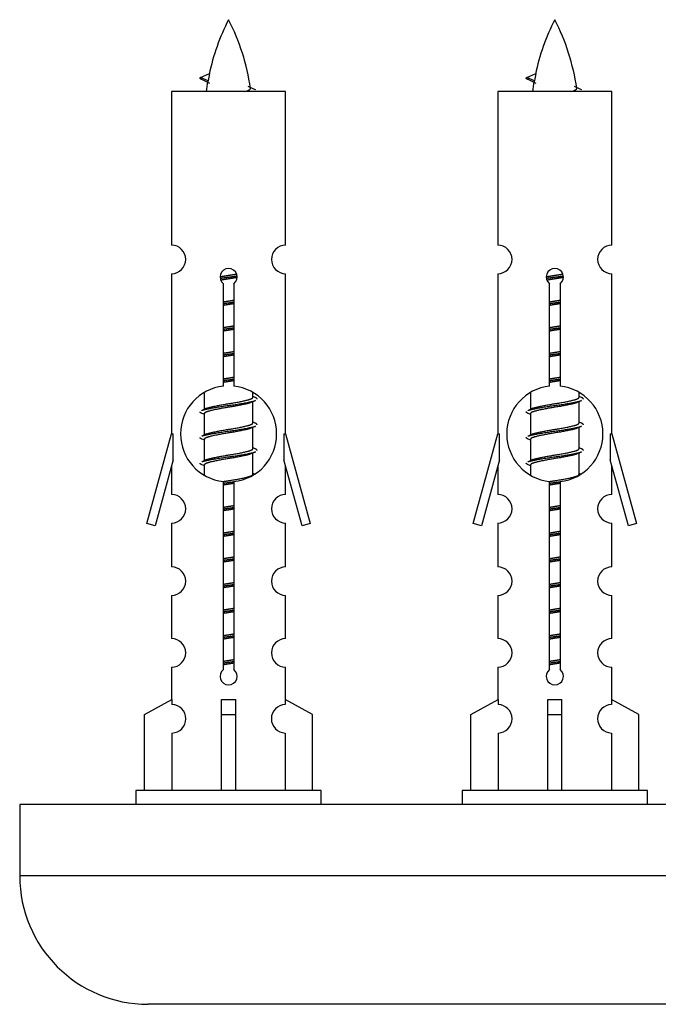
# Model space of a CAD drawing. Units: millimetres. Extents: x 0 to 1473, y 0 to 2680.
# Drawn here: x 1031 to 1076, y 1253 to 1322 of the extents above; entities that cross this region are included whole.
import ezdxf

# ---------------------------------------------------------------- set-up
doc = ezdxf.new("R2010")
doc.units = ezdxf.units.MM
doc.layers.add('DV5_Défaut', color=7, linetype='Continuous')
doc.layers.add('Défaut', color=7, linetype='Continuous')

# ---------------------------------------------------------------- blocks, each defined once
blk = doc.blocks.new('SE4')
at = {"layer": 'DV5_Défaut', "color": 7, "linetype": 'Continuous'}
for p, q in [((1044.642, 1318.147), (1044.1, 1318.379)), ((1044.101, 1318.379), (1044.742, 1318.654)), ((1067.505, 1318.147), (1066.963, 1318.379)), ((1066.964, 1318.379), (1067.605, 1318.654)), ((1050.07, 1317.389), (1042.07, 1317.389)), ((1042.07, 1317.389), (1042.07, 1306.617)), ((1050.07, 1306.617), (1050.07, 1317.389)), ((1072.933, 1317.389), (1064.933, 1317.389)), ((1064.933, 1317.389), (1064.933, 1306.617)), ((1072.933, 1306.617), (1072.933, 1317.389)), ((1042.07, 1304.618), (1042.07, 1293.389)), ((1050.07, 1293.389), (1050.07, 1304.618)), ((1064.933, 1304.618), (1064.933, 1293.389)), ((1072.933, 1293.389), (1072.933, 1304.618)), ((1045.705, 1296.739), (1045.705, 1303.913)), ((1046.436, 1303.913), (1046.436, 1296.739)), ((1068.568, 1296.739), (1068.568, 1303.913)), ((1069.299, 1303.913), (1069.299, 1296.739)), ((1044.37, 1296.239), (1044.37, 1295.112)), ((1047.77, 1295.956), (1047.77, 1296.261)), ((1047.948, 1295.932), (1047.77, 1296.012)), ((1067.233, 1296.239), (1067.233, 1295.112)), ((1070.633, 1295.956), (1070.633, 1296.261)), ((1070.811, 1295.932), (1070.633, 1296.012)), ((1047.77, 1294.156), (1047.77, 1295.646)), ((1070.633, 1294.156), (1070.633, 1295.646)), ((1044.524, 1295.181), (1044.193, 1295.032)), ((1044.37, 1294.803), (1044.37, 1293.312)), ((1067.387, 1295.181), (1067.056, 1295.032)), ((1067.233, 1294.803), (1067.233, 1293.312)), ((1047.948, 1294.132), (1047.77, 1294.212)), ((1047.77, 1292.356), (1047.77, 1293.846)), ((1070.811, 1294.132), (1070.633, 1294.212)), ((1070.633, 1292.356), (1070.633, 1293.846)), ((1040.344, 1287.099), (1042.07, 1293.389)), ((1042.07, 1293.389), (1042.197, 1293.389)), ((1042.197, 1291.563), (1042.197, 1293.389)), ((1044.524, 1293.381), (1044.193, 1293.232)), ((1049.943, 1293.389), (1050.07, 1293.389)), ((1049.943, 1293.389), (1049.943, 1291.563)), ((1050.07, 1293.389), (1051.796, 1287.099)), ((1063.207, 1287.099), (1064.933, 1293.389)), ((1064.933, 1293.389), (1065.06, 1293.389)), ((1065.06, 1291.563), (1065.06, 1293.389)), ((1067.387, 1293.381), (1067.056, 1293.232)), ((1072.806, 1293.389), (1072.933, 1293.389)), ((1072.806, 1293.389), (1072.806, 1291.563)), ((1072.933, 1293.389), (1074.659, 1287.099)), ((1044.37, 1293.003), (1044.37, 1291.512)), ((1067.233, 1293.003), (1067.233, 1291.512)), ((1047.948, 1292.332), (1047.77, 1292.412)), ((1047.77, 1290.556), (1047.77, 1292.046)), ((1070.811, 1292.332), (1070.633, 1292.412)), ((1070.633, 1290.556), (1070.633, 1292.046)), ((1042.197, 1291.563), (1040.919, 1286.932)), ((1042.07, 1291.103), (1042.07, 1289.132)), ((1044.524, 1291.581), (1044.193, 1291.432)), ((1044.37, 1291.203), (1044.37, 1290.517)), ((1051.221, 1286.932), (1049.943, 1291.563)), ((1050.07, 1289.132), (1050.07, 1291.103)), ((1065.06, 1291.563), (1063.783, 1286.932)), ((1064.933, 1291.103), (1064.933, 1289.132)), ((1067.387, 1291.581), (1067.056, 1291.432)), ((1067.233, 1291.203), (1067.233, 1290.517)), ((1074.084, 1286.932), (1072.806, 1291.563)), ((1072.933, 1289.132), (1072.933, 1291.103)), ((1047.948, 1290.532), (1047.77, 1290.612)), ((1070.811, 1290.532), (1070.633, 1290.612)), ((1045.705, 1276.865), (1045.705, 1290.04)), ((1046.436, 1290.04), (1046.436, 1276.865)), ((1068.568, 1276.865), (1068.568, 1290.04)), ((1069.299, 1290.04), (1069.299, 1276.865)), ((1040.919, 1286.932), (1040.344, 1287.099)), ((1042.07, 1287.133), (1042.07, 1284.059)), ((1050.07, 1284.059), (1050.07, 1287.133)), ((1051.796, 1287.099), (1051.221, 1286.932)), ((1063.783, 1286.932), (1063.207, 1287.099)), ((1064.933, 1287.133), (1064.933, 1284.059)), ((1072.933, 1284.059), (1072.933, 1287.133)), ((1074.659, 1287.099), (1074.084, 1286.932)), ((1042.07, 1282.06), (1042.07, 1279.031)), ((1050.07, 1279.031), (1050.07, 1282.06)), ((1064.933, 1282.06), (1064.933, 1279.031)), ((1072.933, 1279.031), (1072.933, 1282.06)), ((1042.07, 1277.032), (1042.07, 1274.751)), ((1050.07, 1274.751), (1050.07, 1277.032)), ((1064.933, 1277.032), (1064.933, 1274.751)), ((1072.933, 1274.751), (1072.933, 1277.032)), ((1040.189, 1273.716), (1042.102, 1274.768)), ((1042.102, 1274.768), (1042.102, 1274.411)), ((1045.57, 1273.716), (1045.57, 1274.768)), ((1046.57, 1273.716), (1046.57, 1274.768)), ((1051.951, 1273.716), (1050.039, 1274.768)), ((1050.039, 1274.768), (1050.039, 1274.411)), ((1063.052, 1273.716), (1064.965, 1274.768)), ((1064.965, 1274.768), (1064.965, 1274.411)), ((1068.433, 1273.716), (1068.433, 1274.768)), ((1069.433, 1273.716), (1069.433, 1274.768)), ((1074.814, 1273.716), (1072.902, 1274.768)), ((1072.902, 1274.768), (1072.902, 1274.411)), ((1040.189, 1268.389), (1040.189, 1273.716)), ((1045.57, 1268.389), (1045.57, 1273.716)), ((1045.57, 1273.716), (1046.57, 1273.716)), ((1046.57, 1268.389), (1046.57, 1273.716)), ((1051.951, 1268.389), (1051.951, 1273.716)), ((1063.052, 1268.389), (1063.052, 1273.716)), ((1068.433, 1268.389), (1068.433, 1273.716)), ((1068.433, 1273.716), (1069.433, 1273.716)), ((1069.433, 1268.389), (1069.433, 1273.716)), ((1074.814, 1268.389), (1074.814, 1273.716)), ((1042.102, 1272.412), (1042.102, 1268.389)), ((1050.039, 1272.412), (1050.039, 1268.389)), ((1064.965, 1272.412), (1064.965, 1268.389)), ((1072.902, 1272.412), (1072.902, 1268.389)), ((1052.57, 1268.389), (1039.57, 1268.389)), ((1039.57, 1268.389), (1039.57, 1267.389)), ((1052.57, 1267.389), (1052.57, 1268.389)), ((1075.433, 1268.389), (1062.433, 1268.389)), ((1062.433, 1268.389), (1062.433, 1267.389)), ((1075.433, 1267.389), (1075.433, 1268.389)), ((1106.433, 1267.389), (1031.433, 1267.389)), ((1031.433, 1267.389), (1031.433, 1262.389)), ((1106.433, 1262.389), (1031.433, 1262.389)), ((1097.433, 1253.389), (1040.433, 1253.389))]:
    blk.add_line(p, q, dxfattribs=at)
for centre, radius, start, end in [((1059.825, 1315.382), 15.455, 152.87359, 167.97957), ((1032.315, 1315.382), 15.455, 8.36069, 27.12641), ((1082.688, 1315.382), 15.455, 152.87359, 167.97957), ((1055.178, 1315.382), 15.455, 8.36069, 27.12641), ((1028.246, 1282.277), 39.327, 65.16049, 66.07789), ((1059.825, 1315.382), 15.455, 169.84974, 172.53933), ((1051.109, 1282.277), 39.327, 65.16049, 66.07789), ((1082.688, 1315.382), 15.455, 169.84974, 172.53933), ((1059.822, 1344.429), 29.401, 245.05902, 246.17951), ((1082.685, 1344.429), 29.401, 245.05902, 246.17951), ((1042.07, 1305.618), 1, 269.99995, 89.99995), ((1050.07, 1305.618), 1, 90.00005, 270.00005), ((1064.933, 1305.618), 1, 269.99995, 89.99995), ((1072.933, 1305.618), 1, 90.00005, 270.00005), ((1046.07, 1304.389), 0.6, 307.50889, 232.49111), ((1068.933, 1304.389), 0.6, 307.50889, 232.49111), ((1046.07, 1293.389), 3.369, 96.2248, 263.7752), ((1046.07, 1293.389), 3.369, 276.2248, 83.7752), ((1068.933, 1293.389), 3.369, 96.2248, 263.7752), ((1068.933, 1293.389), 3.369, 276.2248, 83.7752), ((1065.552, 1256.029), 43.426, 113.91535, 114.3798), ((1088.415, 1256.029), 43.426, 113.91535, 114.3798), ((1026.48, 1254.976), 43.609, 65.78013, 66.03629), ((1049.344, 1254.976), 43.609, 65.78013, 66.03629), ((1065.552, 1254.229), 43.426, 113.91535, 114.3798), ((1088.415, 1254.229), 43.426, 113.91535, 114.3798), ((1026.48, 1253.176), 43.609, 65.78013, 66.03629), ((1049.344, 1253.176), 43.609, 65.78013, 66.03629), ((1065.552, 1252.429), 43.426, 113.91535, 114.3798), ((1088.415, 1252.429), 43.426, 113.91535, 114.3798), ((1026.48, 1251.376), 43.609, 65.78013, 66.03629), ((1049.344, 1251.376), 43.609, 65.78013, 66.03629), ((1042.07, 1288.133), 1, 269.99995, 89.99995), ((1050.07, 1288.133), 1, 90.00005, 270.00005), ((1064.933, 1288.133), 1, 269.99995, 89.99995), ((1072.933, 1288.133), 1, 90.00005, 270.00005), ((1042.07, 1283.06), 1, 269.99995, 89.99995), ((1050.07, 1283.06), 1, 90.00005, 270.00005), ((1064.933, 1283.06), 1, 269.99995, 89.99995), ((1072.933, 1283.06), 1, 90.00005, 270.00005), ((1042.07, 1278.032), 1, 269.99995, 89.99995), ((1050.07, 1278.032), 1, 90.00005, 270.00005), ((1064.933, 1278.032), 1, 269.99995, 89.99995), ((1072.933, 1278.032), 1, 90.00005, 270.00005), ((1046.07, 1276.389), 0.6, 127.50889, 52.49111), ((1068.933, 1276.389), 0.6, 127.50889, 52.49111), ((1042.07, 1273.411), 1, 271.79784, 88.20216), ((1050.07, 1273.411), 1, 91.79784, 268.20216), ((1064.933, 1273.411), 1, 271.79784, 88.20216), ((1072.933, 1273.411), 1, 91.79784, 268.20216), ((1040.433, 1262.389), 9, 180, 270)]:
    blk.add_arc(centre, radius, start, end, dxfattribs=at)
for centre, major_axis, ratio, start_param, end_param in [((1059.616, 1315.382), (0, 15.455), 0.984808, 1.357537, 1.390919), ((1082.479, 1315.382), (0, 15.455), 0.984808, 1.357537, 1.390919), ((1046.07, 1276.952), (-4, 0), 0.550336, 1.445468, 1.696124), ((1068.933, 1276.952), (-4, 0), 0.550336, 1.445468, 1.696124)]:
    blk.add_ellipse(centre, major_axis=major_axis, ratio=ratio, start_param=start_param, end_param=end_param, dxfattribs=at)
for points, weights in [([(1044.194, 1318.225), (1044.007, 1318.301), (1044.101, 1318.38)], [0.962840960185, 0.918429492641, 0.940142517854]), ([(1067.057, 1318.225), (1066.87, 1318.301), (1066.964, 1318.38)], [0.962840960185, 0.918429492641, 0.940142517854]), ([(1048.07, 1295.829), (1048.07, 1295.883), (1047.946, 1295.933)], [0.933012701892, 0.933012701892, 0.962852408417]), ([(1070.933, 1295.829), (1070.933, 1295.883), (1070.809, 1295.933)], [0.933012701892, 0.933012701892, 0.962852408417]), ([(1044.194, 1294.825), (1044.07, 1294.875), (1044.07, 1294.929)], [0.962841140698, 0.933012701892, 0.933012701892]), ([(1067.057, 1294.825), (1066.933, 1294.875), (1066.933, 1294.929)], [0.962841140698, 0.933012701892, 0.933012701892]), ([(1048.07, 1294.029), (1048.07, 1294.083), (1047.946, 1294.133)], [0.933012701892, 0.933012701892, 0.962852408417]), ([(1070.933, 1294.029), (1070.933, 1294.083), (1070.809, 1294.133)], [0.933012701892, 0.933012701892, 0.962852408417]), ([(1044.194, 1293.025), (1044.07, 1293.075), (1044.07, 1293.129)], [0.962841140698, 0.933012701892, 0.933012701892]), ([(1067.057, 1293.025), (1066.933, 1293.075), (1066.933, 1293.129)], [0.962841140698, 0.933012701892, 0.933012701892]), ([(1048.07, 1292.229), (1048.07, 1292.283), (1047.946, 1292.333)], [0.933012701892, 0.933012701892, 0.962852408417]), ([(1070.933, 1292.229), (1070.933, 1292.283), (1070.809, 1292.333)], [0.933012701892, 0.933012701892, 0.962852408417]), ([(1044.194, 1291.225), (1044.07, 1291.275), (1044.07, 1291.329)], [0.962841140698, 0.933012701892, 0.933012701892]), ([(1067.057, 1291.225), (1066.933, 1291.275), (1066.933, 1291.329)], [0.962841140698, 0.933012701892, 0.933012701892])]:
    blk.add_rational_spline(points, weights, degree=2, dxfattribs=at)
for points in [[(1044.642, 1318.148), (1044.624, 1318.132), (1044.614, 1318.116), (1044.611, 1318.1)], [(1067.505, 1318.148), (1067.487, 1318.132), (1067.477, 1318.116), (1067.474, 1318.1)]]:
    blk.add_open_spline(points, degree=3, dxfattribs=at)
for points in [[(1047.185, 1317.388), (1047.331, 1317.428), (1047.445, 1317.468), (1047.585, 1317.547), (1047.614, 1317.587), (1047.606, 1317.628)], [(1070.048, 1317.388), (1070.194, 1317.428), (1070.308, 1317.468), (1070.448, 1317.547), (1070.477, 1317.587), (1070.469, 1317.628)]]:
    blk.add_open_spline(points, degree=3, knots=[0, 0, 0, 0, 0.521592, 0.521592, 1, 1, 1, 1], dxfattribs=at)
for points, weights, knots in [([(1045.473, 1304.405), (1045.762, 1304.459), (1046.07, 1304.506), (1046.362, 1304.55), (1046.636, 1304.601)], [0.939348803165, 0.953614602406, 1, 0.956103165232, 0.940971964503], [0, 0, 0, 0.513782, 0.513782, 1, 1, 1]), ([(1045.476, 1304.295), (1045.766, 1304.34), (1046.07, 1304.379), (1046.375, 1304.419), (1046.666, 1304.463)], [0.944594497748, 0.960866484608, 1, 0.960759642919, 0.944505817126], [0, 0, 0, 0.499318, 0.499318, 1, 1, 1]), ([(1046.667, 1304.353), (1046.378, 1304.3), (1046.07, 1304.253), (1045.787, 1304.209), (1045.52, 1304.16)], [0.93941337998, 0.95371932236, 1, 0.957297361852, 0.941816530768], [0, 0, 0, 0.520105, 0.520105, 1, 1, 1]), ([(1068.336, 1304.405), (1068.625, 1304.459), (1068.933, 1304.506), (1069.225, 1304.55), (1069.499, 1304.601)], [0.939348803165, 0.953614602406, 1, 0.956103165232, 0.940971964503], [0, 0, 0, 0.513782, 0.513782, 1, 1, 1]), ([(1068.339, 1304.295), (1068.629, 1304.34), (1068.933, 1304.379), (1069.238, 1304.419), (1069.529, 1304.463)], [0.944594497748, 0.960866484608, 1, 0.960759642919, 0.944505817126], [0, 0, 0, 0.499318, 0.499318, 1, 1, 1]), ([(1069.53, 1304.353), (1069.241, 1304.3), (1068.933, 1304.253), (1068.65, 1304.209), (1068.383, 1304.16)], [0.93941337998, 0.95371932236, 1, 0.957297361852, 0.941816530768], [0, 0, 0, 0.520105, 0.520105, 1, 1, 1]), ([(1045.698, 1302.645), (1045.882, 1302.677), (1046.07, 1302.706), (1046.259, 1302.734), (1046.443, 1302.766)], [0.954711593229, 0.971138154054, 1, 0.971138154054, 0.954711593229], [0, 0, 0, 0.5, 0.5, 1, 1, 1]), ([(1045.698, 1302.528), (1045.882, 1302.555), (1046.07, 1302.579), (1046.258, 1302.604), (1046.443, 1302.63)], [0.959880202632, 0.975436531063, 1, 0.975436531063, 0.959880202632], [0, 0, 0, 0.5, 0.5, 1, 1, 1]), ([(1046.443, 1302.513), (1046.259, 1302.481), (1046.07, 1302.453), (1045.882, 1302.424), (1045.698, 1302.392)], [0.954711593229, 0.971138154054, 1, 0.971138154054, 0.954711593229], [0, 0, 0, 0.5, 0.5, 1, 1, 1]), ([(1068.561, 1302.645), (1068.745, 1302.677), (1068.933, 1302.706), (1069.122, 1302.734), (1069.306, 1302.766)], [0.954711593228, 0.971138154054, 1, 0.971138154054, 0.954711593229], [0, 0, 0, 0.5, 0.5, 1, 1, 1]), ([(1068.561, 1302.528), (1068.745, 1302.555), (1068.933, 1302.579), (1069.121, 1302.604), (1069.306, 1302.63)], [0.959880202632, 0.975436531063, 1, 0.975436531063, 0.959880202632], [0, 0, 0, 0.5, 0.5, 1, 1, 1]), ([(1069.306, 1302.513), (1069.122, 1302.481), (1068.933, 1302.453), (1068.745, 1302.424), (1068.561, 1302.392)], [0.954711593229, 0.971138154054, 1, 0.971138154054, 0.954711593229], [0, 0, 0, 0.5, 0.5, 1, 1, 1]), ([(1045.698, 1300.845), (1045.882, 1300.877), (1046.07, 1300.906), (1046.259, 1300.934), (1046.443, 1300.966)], [0.954711593229, 0.971138154054, 1, 0.971138154054, 0.954711593229], [0, 0, 0, 0.5, 0.5, 1, 1, 1]), ([(1045.698, 1300.728), (1045.882, 1300.755), (1046.07, 1300.779), (1046.258, 1300.804), (1046.443, 1300.83)], [0.959880202632, 0.975436531063, 1, 0.975436531063, 0.959880202632], [0, 0, 0, 0.5, 0.5, 1, 1, 1]), ([(1068.561, 1300.845), (1068.745, 1300.877), (1068.933, 1300.906), (1069.122, 1300.934), (1069.306, 1300.966)], [0.954711593228, 0.971138154054, 1, 0.971138154054, 0.954711593229], [0, 0, 0, 0.5, 0.5, 1, 1, 1]), ([(1068.561, 1300.728), (1068.745, 1300.755), (1068.933, 1300.779), (1069.121, 1300.804), (1069.306, 1300.83)], [0.959880202632, 0.975436531063, 1, 0.975436531063, 0.959880202632], [0, 0, 0, 0.5, 0.5, 1, 1, 1]), ([(1046.443, 1300.713), (1046.259, 1300.681), (1046.07, 1300.653), (1045.882, 1300.624), (1045.698, 1300.592)], [0.954711593229, 0.971138154054, 1, 0.971138154054, 0.954711593229], [0, 0, 0, 0.5, 0.5, 1, 1, 1]), ([(1069.306, 1300.713), (1069.122, 1300.681), (1068.933, 1300.653), (1068.745, 1300.624), (1068.561, 1300.592)], [0.954711593229, 0.971138154054, 1, 0.971138154054, 0.954711593228], [0, 0, 0, 0.5, 0.5, 1, 1, 1]), ([(1045.698, 1299.045), (1045.882, 1299.077), (1046.07, 1299.106), (1046.259, 1299.134), (1046.443, 1299.166)], [0.954711593229, 0.971138154054, 1, 0.971138154054, 0.954711593229], [0, 0, 0, 0.5, 0.5, 1, 1, 1]), ([(1045.698, 1298.928), (1045.882, 1298.955), (1046.07, 1298.979), (1046.258, 1299.004), (1046.443, 1299.03)], [0.959880202632, 0.975436531063, 1, 0.975436531063, 0.959880202632], [0, 0, 0, 0.5, 0.5, 1, 1, 1]), ([(1046.443, 1298.913), (1046.259, 1298.881), (1046.07, 1298.853), (1045.882, 1298.824), (1045.698, 1298.792)], [0.954711593229, 0.971138154054, 1, 0.971138154054, 0.954711593229], [0, 0, 0, 0.5, 0.5, 1, 1, 1]), ([(1068.561, 1299.045), (1068.745, 1299.077), (1068.933, 1299.106), (1069.122, 1299.134), (1069.306, 1299.166)], [0.954711593228, 0.971138154054, 1, 0.971138154054, 0.954711593229], [0, 0, 0, 0.5, 0.5, 1, 1, 1]), ([(1068.561, 1298.928), (1068.745, 1298.955), (1068.933, 1298.979), (1069.121, 1299.004), (1069.306, 1299.03)], [0.959880202632, 0.975436531063, 1, 0.975436531063, 0.959880202632], [0, 0, 0, 0.5, 0.5, 1, 1, 1]), ([(1069.306, 1298.913), (1069.122, 1298.881), (1068.933, 1298.853), (1068.745, 1298.824), (1068.561, 1298.792)], [0.954711593229, 0.971138154054, 1, 0.971138154054, 0.954711593229], [0, 0, 0, 0.5, 0.5, 1, 1, 1]), ([(1045.698, 1297.245), (1045.882, 1297.277), (1046.07, 1297.306), (1046.259, 1297.334), (1046.443, 1297.366)], [0.954711593229, 0.971138154054, 1, 0.971138154054, 0.954711593229], [0, 0, 0, 0.5, 0.5, 1, 1, 1]), ([(1068.561, 1297.245), (1068.745, 1297.277), (1068.933, 1297.306), (1069.122, 1297.334), (1069.306, 1297.366)], [0.954711593229, 0.971138154054, 1, 0.971138154054, 0.954711593229], [0, 0, 0, 0.5, 0.5, 1, 1, 1]), ([(1045.698, 1297.128), (1045.882, 1297.155), (1046.07, 1297.179), (1046.258, 1297.204), (1046.443, 1297.23)], [0.959880202632, 0.975436531063, 1, 0.975436531063, 0.959880202632], [0, 0, 0, 0.5, 0.5, 1, 1, 1]), ([(1046.443, 1297.113), (1046.259, 1297.081), (1046.07, 1297.053), (1045.882, 1297.024), (1045.698, 1296.992)], [0.954711593229, 0.971138154054, 1, 0.971138154054, 0.954711593229], [0, 0, 0, 0.5, 0.5, 1, 1, 1]), ([(1068.561, 1297.128), (1068.745, 1297.155), (1068.933, 1297.179), (1069.121, 1297.204), (1069.306, 1297.23)], [0.959880202632, 0.975436531063, 1, 0.975436531063, 0.959880202632], [0, 0, 0, 0.5, 0.5, 1, 1, 1]), ([(1069.306, 1297.113), (1069.122, 1297.081), (1068.933, 1297.053), (1068.745, 1297.024), (1068.561, 1296.992)], [0.954711593229, 0.971138154054, 1, 0.971138154054, 0.954711593228], [0, 0, 0, 0.5, 0.5, 1, 1, 1]), ([(1044.518, 1295.178), (1044.554, 1295.192), (1044.598, 1295.206), (1045.089, 1295.356), (1046.07, 1295.506), (1047.052, 1295.656), (1047.543, 1295.806), (1047.77, 1295.875), (1047.77, 1295.956)], [0.975402241, 0.986300230385, 1, 0.866025403784, 1, 0.866025403784, 1, 0.933012701892, 0.933012701892], [0, 0, 0, 0.039295, 0.039295, 0.423577, 0.423577, 0.807859, 0.807859, 1, 1, 1]), ([(1067.381, 1295.178), (1067.417, 1295.192), (1067.461, 1295.206), (1067.952, 1295.356), (1068.933, 1295.506), (1069.915, 1295.656), (1070.406, 1295.806), (1070.633, 1295.875), (1070.633, 1295.956)], [0.975402241, 0.986300230385, 1, 0.866025403784, 1, 0.866025403784, 1, 0.933012701892, 0.933012701892], [0, 0, 0, 0.039295, 0.039295, 0.423577, 0.423577, 0.807859, 0.807859, 1, 1, 1]), ([(1044.195, 1295.033), (1044.253, 1295.057), (1044.338, 1295.079), (1044.916, 1295.229), (1046.07, 1295.379), (1047.225, 1295.529), (1047.802, 1295.679), (1047.887, 1295.701), (1047.946, 1295.725)], [0.962920301125, 0.977772385376, 1, 0.866025403784, 1, 0.866025403784, 1, 0.977758704034, 0.962902020678], [0, 0, 0, 0.071147, 0.071147, 0.499978, 0.499978, 0.928809, 0.928809, 1, 1, 1]), ([(1047.627, 1295.582), (1047.59, 1295.567), (1047.543, 1295.553), (1047.052, 1295.403), (1046.07, 1295.253), (1045.089, 1295.103), (1044.598, 1294.953), (1044.37, 1294.883), (1044.37, 1294.803)], [0.974028974407, 0.985429963116, 1, 0.866025403784, 1, 0.866025403784, 1, 0.933012701892, 0.933012701892], [0, 0, 0, 0.041687, 0.041687, 0.425012, 0.425012, 0.808337, 0.808337, 1, 1, 1]), ([(1067.058, 1295.033), (1067.117, 1295.057), (1067.201, 1295.079), (1067.779, 1295.229), (1068.933, 1295.379), (1070.088, 1295.529), (1070.665, 1295.679), (1070.75, 1295.701), (1070.809, 1295.725)], [0.962920301125, 0.977772385376, 1, 0.866025403784, 1, 0.866025403784, 1, 0.977758704034, 0.962902020678], [0, 0, 0, 0.071147, 0.071147, 0.4999781, 0.4999781, 0.9288092, 0.9288092, 1, 1, 1]), ([(1070.49, 1295.582), (1070.453, 1295.567), (1070.406, 1295.553), (1069.915, 1295.403), (1068.933, 1295.253), (1067.952, 1295.103), (1067.461, 1294.953), (1067.233, 1294.883), (1067.233, 1294.803)], [0.974028974407, 0.985429963116, 1, 0.866025403784, 1, 0.866025403784, 1, 0.933012701892, 0.933012701892], [0, 0, 0, 0.041687, 0.041687, 0.425012, 0.425012, 0.808337, 0.808337, 1, 1, 1]), ([(1044.195, 1293.233), (1044.253, 1293.257), (1044.338, 1293.279), (1044.916, 1293.429), (1046.07, 1293.579), (1047.225, 1293.729), (1047.802, 1293.879), (1047.887, 1293.901), (1047.946, 1293.925)], [0.962920301125, 0.977772385376, 1, 0.866025403784, 1, 0.866025403784, 1, 0.977758704034, 0.962902020678], [0, 0, 0, 0.071147, 0.071147, 0.499978, 0.499978, 0.928809, 0.928809, 1, 1, 1]), ([(1044.518, 1293.378), (1044.554, 1293.392), (1044.598, 1293.406), (1045.089, 1293.556), (1046.07, 1293.706), (1047.052, 1293.856), (1047.543, 1294.006), (1047.77, 1294.075), (1047.77, 1294.156)], [0.975402241, 0.986300230385, 1, 0.866025403784, 1, 0.866025403784, 1, 0.933012701892, 0.933012701892], [0, 0, 0, 0.0392953, 0.0392953, 0.4235772, 0.4235772, 0.8078591, 0.8078591, 1, 1, 1]), ([(1067.058, 1293.233), (1067.117, 1293.257), (1067.201, 1293.279), (1067.779, 1293.429), (1068.933, 1293.579), (1070.088, 1293.729), (1070.665, 1293.879), (1070.75, 1293.901), (1070.809, 1293.925)], [0.962920301125, 0.977772385376, 1, 0.866025403784, 1, 0.866025403784, 1, 0.977758704034, 0.962902020678], [0, 0, 0, 0.071147, 0.071147, 0.499978, 0.499978, 0.928809, 0.928809, 1, 1, 1]), ([(1067.381, 1293.378), (1067.417, 1293.392), (1067.461, 1293.406), (1067.952, 1293.556), (1068.933, 1293.706), (1069.915, 1293.856), (1070.406, 1294.006), (1070.633, 1294.075), (1070.633, 1294.156)], [0.975402241, 0.986300230385, 1, 0.866025403784, 1, 0.866025403784, 1, 0.933012701892, 0.933012701892], [0, 0, 0, 0.039295, 0.039295, 0.423577, 0.423577, 0.807859, 0.807859, 1, 1, 1]), ([(1047.627, 1293.782), (1047.59, 1293.767), (1047.543, 1293.753), (1047.052, 1293.603), (1046.07, 1293.453), (1045.089, 1293.303), (1044.598, 1293.153), (1044.37, 1293.083), (1044.37, 1293.003)], [0.974028974407, 0.985429963116, 1, 0.866025403784, 1, 0.866025403784, 1, 0.933012701892, 0.933012701892], [0, 0, 0, 0.041687, 0.041687, 0.425012, 0.425012, 0.808337, 0.808337, 1, 1, 1]), ([(1070.49, 1293.782), (1070.453, 1293.767), (1070.406, 1293.753), (1069.915, 1293.603), (1068.933, 1293.453), (1067.952, 1293.303), (1067.461, 1293.153), (1067.233, 1293.083), (1067.233, 1293.003)], [0.974028974407, 0.985429963116, 1, 0.866025403784, 1, 0.866025403784, 1, 0.933012701892, 0.933012701892], [0, 0, 0, 0.041687, 0.041687, 0.425012, 0.425012, 0.808337, 0.808337, 1, 1, 1]), ([(1044.195, 1291.433), (1044.253, 1291.457), (1044.338, 1291.479), (1044.916, 1291.629), (1046.07, 1291.779), (1047.225, 1291.929), (1047.802, 1292.079), (1047.887, 1292.101), (1047.946, 1292.125)], [0.962920301125, 0.977772385376, 1, 0.866025403784, 1, 0.866025403784, 1, 0.977758704034, 0.962902020678], [0, 0, 0, 0.071147, 0.071147, 0.499978, 0.499978, 0.928809, 0.928809, 1, 1, 1]), ([(1047.627, 1291.982), (1047.59, 1291.967), (1047.543, 1291.953), (1047.052, 1291.803), (1046.07, 1291.653), (1045.089, 1291.503), (1044.598, 1291.353), (1044.37, 1291.283), (1044.37, 1291.203)], [0.974028974407, 0.985429963116, 1, 0.866025403784, 1, 0.866025403784, 1, 0.933012701892, 0.933012701892], [0, 0, 0, 0.041687, 0.041687, 0.425012, 0.425012, 0.808337, 0.808337, 1, 1, 1]), ([(1044.518, 1291.578), (1044.554, 1291.592), (1044.598, 1291.606), (1045.089, 1291.756), (1046.07, 1291.906), (1047.052, 1292.056), (1047.543, 1292.206), (1047.77, 1292.275), (1047.77, 1292.356)], [0.975402241, 0.986300230385, 1, 0.866025403784, 1, 0.866025403784, 1, 0.933012701892, 0.933012701892], [0, 0, 0, 0.039295, 0.039295, 0.423577, 0.423577, 0.807859, 0.807859, 1, 1, 1]), ([(1067.058, 1291.433), (1067.117, 1291.457), (1067.201, 1291.479), (1067.779, 1291.629), (1068.933, 1291.779), (1070.088, 1291.929), (1070.665, 1292.079), (1070.75, 1292.101), (1070.809, 1292.125)], [0.962920301125, 0.977772385376, 1, 0.866025403784, 1, 0.866025403784, 1, 0.977758704034, 0.962902020678], [0, 0, 0, 0.071147, 0.071147, 0.499978, 0.499978, 0.928809, 0.928809, 1, 1, 1]), ([(1070.49, 1291.982), (1070.453, 1291.967), (1070.406, 1291.953), (1069.915, 1291.803), (1068.933, 1291.653), (1067.952, 1291.503), (1067.461, 1291.353), (1067.233, 1291.283), (1067.233, 1291.203)], [0.974028974407, 0.985429963116, 1, 0.866025403784, 1, 0.866025403784, 1, 0.933012701892, 0.933012701892], [0, 0, 0, 0.041687, 0.041687, 0.425012, 0.425012, 0.808337, 0.808337, 1, 1, 1]), ([(1067.381, 1291.578), (1067.417, 1291.592), (1067.461, 1291.606), (1067.952, 1291.756), (1068.933, 1291.906), (1069.915, 1292.056), (1070.406, 1292.206), (1070.633, 1292.275), (1070.633, 1292.356)], [0.975402241, 0.986300230385, 1, 0.866025403784, 1, 0.866025403784, 1, 0.933012701892, 0.933012701892], [0, 0, 0, 0.039295, 0.039295, 0.423577, 0.423577, 0.807859, 0.807859, 1, 1, 1]), ([(1045.689, 1290.044), (1045.877, 1290.076), (1046.07, 1290.106), (1047.052, 1290.256), (1047.543, 1290.406), (1047.77, 1290.475), (1047.77, 1290.556)], [0.95394341393, 0.970457218806, 1, 0.866025403784, 1, 0.933012701892, 0.933012701892], [0, 0, 0, 0.128166, 0.128166, 0.709389, 0.709389, 1, 1, 1]), ([(1068.552, 1290.044), (1068.74, 1290.076), (1068.933, 1290.106), (1069.915, 1290.256), (1070.406, 1290.406), (1070.633, 1290.475), (1070.633, 1290.556)], [0.95394341393, 0.970457218806, 1, 0.866025403784, 1, 0.933012701892, 0.933012701892], [0, 0, 0, 0.128166, 0.128166, 0.709389, 0.709389, 1, 1, 1]), ([(1045.698, 1289.928), (1045.882, 1289.955), (1046.07, 1289.979), (1046.258, 1290.004), (1046.443, 1290.03)], [0.959880202632, 0.975436531063, 1, 0.975436531063, 0.959880202632], [0, 0, 0, 0.5, 0.5, 1, 1, 1]), ([(1046.443, 1289.913), (1046.259, 1289.881), (1046.07, 1289.853), (1045.882, 1289.824), (1045.698, 1289.792)], [0.954711593229, 0.971138154054, 1, 0.971138154054, 0.954711593229], [0, 0, 0, 0.5, 0.5, 1, 1, 1]), ([(1068.561, 1289.928), (1068.745, 1289.955), (1068.933, 1289.979), (1069.121, 1290.004), (1069.306, 1290.03)], [0.959880202632, 0.975436531063, 1, 0.975436531063, 0.959880202632], [0, 0, 0, 0.5, 0.5, 1, 1, 1]), ([(1069.306, 1289.913), (1069.122, 1289.881), (1068.933, 1289.853), (1068.745, 1289.824), (1068.561, 1289.792)], [0.954711593229, 0.971138154054, 1, 0.971138154054, 0.954711593229], [0, 0, 0, 0.5, 0.5, 1, 1, 1]), ([(1045.698, 1288.245), (1045.882, 1288.277), (1046.07, 1288.306), (1046.259, 1288.334), (1046.443, 1288.366)], [0.954711593229, 0.971138154054, 1, 0.971138154054, 0.954711593229], [0, 0, 0, 0.5, 0.5, 1, 1, 1]), ([(1068.561, 1288.245), (1068.745, 1288.277), (1068.933, 1288.306), (1069.122, 1288.334), (1069.306, 1288.366)], [0.954711593229, 0.971138154054, 1, 0.971138154054, 0.954711593229], [0, 0, 0, 0.5, 0.5, 1, 1, 1]), ([(1045.698, 1288.128), (1045.882, 1288.155), (1046.07, 1288.179), (1046.258, 1288.204), (1046.443, 1288.23)], [0.959880202632, 0.975436531063, 1, 0.975436531063, 0.959880202632], [0, 0, 0, 0.5, 0.5, 1, 1, 1]), ([(1046.443, 1288.113), (1046.259, 1288.081), (1046.07, 1288.053), (1045.882, 1288.024), (1045.698, 1287.992)], [0.954711593229, 0.971138154054, 1, 0.971138154054, 0.954711593229], [0, 0, 0, 0.5, 0.5, 1, 1, 1]), ([(1068.561, 1288.128), (1068.745, 1288.155), (1068.933, 1288.179), (1069.121, 1288.204), (1069.306, 1288.23)], [0.959880202632, 0.975436531063, 1, 0.975436531063, 0.959880202632], [0, 0, 0, 0.5, 0.5, 1, 1, 1]), ([(1069.306, 1288.113), (1069.122, 1288.081), (1068.933, 1288.053), (1068.745, 1288.024), (1068.561, 1287.992)], [0.954711593229, 0.971138154054, 1, 0.971138154054, 0.954711593228], [0, 0, 0, 0.5, 0.5, 1, 1, 1]), ([(1045.698, 1286.445), (1045.882, 1286.477), (1046.07, 1286.506), (1046.259, 1286.534), (1046.443, 1286.566)], [0.954711593229, 0.971138154054, 1, 0.971138154054, 0.954711593229], [0, 0, 0, 0.5, 0.5, 1, 1, 1]), ([(1045.698, 1286.328), (1045.882, 1286.355), (1046.07, 1286.379), (1046.258, 1286.404), (1046.443, 1286.43)], [0.959880202632, 0.975436531063, 1, 0.975436531063, 0.959880202632], [0, 0, 0, 0.5, 0.5, 1, 1, 1]), ([(1046.443, 1286.313), (1046.259, 1286.281), (1046.07, 1286.253), (1045.882, 1286.224), (1045.698, 1286.192)], [0.954711593229, 0.971138154054, 1, 0.971138154054, 0.954711593229], [0, 0, 0, 0.5, 0.5, 1, 1, 1]), ([(1068.561, 1286.445), (1068.745, 1286.477), (1068.933, 1286.506), (1069.122, 1286.534), (1069.306, 1286.566)], [0.954711593229, 0.971138154054, 1, 0.971138154054, 0.954711593229], [0, 0, 0, 0.5, 0.5, 1, 1, 1]), ([(1068.561, 1286.328), (1068.745, 1286.355), (1068.933, 1286.379), (1069.121, 1286.404), (1069.306, 1286.43)], [0.959880202632, 0.975436531063, 1, 0.975436531063, 0.959880202632], [0, 0, 0, 0.5, 0.5, 1, 1, 1]), ([(1069.306, 1286.313), (1069.122, 1286.281), (1068.933, 1286.253), (1068.745, 1286.224), (1068.561, 1286.192)], [0.954711593229, 0.971138154054, 1, 0.971138154054, 0.954711593229], [0, 0, 0, 0.5, 0.5, 1, 1, 1]), ([(1045.698, 1284.645), (1045.882, 1284.677), (1046.07, 1284.706), (1046.259, 1284.734), (1046.443, 1284.766)], [0.954711593229, 0.971138154054, 1, 0.971138154054, 0.954711593229], [0, 0, 0, 0.5, 0.5, 1, 1, 1]), ([(1045.698, 1284.528), (1045.882, 1284.555), (1046.07, 1284.579), (1046.258, 1284.604), (1046.443, 1284.63)], [0.959880202632, 0.975436531063, 1, 0.975436531063, 0.959880202632], [0, 0, 0, 0.5, 0.5, 1, 1, 1]), ([(1046.443, 1284.513), (1046.259, 1284.481), (1046.07, 1284.453), (1045.882, 1284.424), (1045.698, 1284.392)], [0.954711593229, 0.971138154054, 1, 0.971138154054, 0.954711593229], [0, 0, 0, 0.5, 0.5, 1, 1, 1]), ([(1068.561, 1284.645), (1068.745, 1284.677), (1068.933, 1284.706), (1069.122, 1284.734), (1069.306, 1284.766)], [0.954711593228, 0.971138154054, 1, 0.971138154054, 0.954711593229], [0, 0, 0, 0.5, 0.5, 1, 1, 1]), ([(1068.561, 1284.528), (1068.745, 1284.555), (1068.933, 1284.579), (1069.121, 1284.604), (1069.306, 1284.63)], [0.959880202632, 0.975436531063, 1, 0.975436531063, 0.959880202632], [0, 0, 0, 0.5, 0.5, 1, 1, 1]), ([(1069.306, 1284.513), (1069.122, 1284.481), (1068.933, 1284.453), (1068.745, 1284.424), (1068.561, 1284.392)], [0.954711593229, 0.971138154054, 1, 0.971138154054, 0.954711593229], [0, 0, 0, 0.5, 0.5, 1, 1, 1]), ([(1045.698, 1282.845), (1045.882, 1282.877), (1046.07, 1282.906), (1046.259, 1282.934), (1046.443, 1282.966)], [0.954711593229, 0.971138154054, 1, 0.971138154054, 0.954711593229], [0, 0, 0, 0.5, 0.5, 1, 1, 1]), ([(1045.698, 1282.728), (1045.882, 1282.755), (1046.07, 1282.779), (1046.258, 1282.804), (1046.443, 1282.83)], [0.959880202632, 0.975436531063, 1, 0.975436531063, 0.959880202632], [0, 0, 0, 0.5, 0.5, 1, 1, 1]), ([(1068.561, 1282.845), (1068.745, 1282.877), (1068.933, 1282.906), (1069.122, 1282.934), (1069.306, 1282.966)], [0.954711593229, 0.971138154054, 1, 0.971138154054, 0.954711593229], [0, 0, 0, 0.5, 0.5, 1, 1, 1]), ([(1068.561, 1282.728), (1068.745, 1282.755), (1068.933, 1282.779), (1069.121, 1282.804), (1069.306, 1282.83)], [0.959880202632, 0.975436531063, 1, 0.975436531063, 0.959880202632], [0, 0, 0, 0.5, 0.5, 1, 1, 1]), ([(1046.443, 1282.713), (1046.259, 1282.681), (1046.07, 1282.653), (1045.882, 1282.624), (1045.698, 1282.592)], [0.954711593229, 0.971138154054, 1, 0.971138154054, 0.954711593229], [0, 0, 0, 0.5, 0.5, 1, 1, 1]), ([(1069.306, 1282.713), (1069.122, 1282.681), (1068.933, 1282.653), (1068.745, 1282.624), (1068.561, 1282.592)], [0.954711593229, 0.971138154054, 1, 0.971138154054, 0.954711593228], [0, 0, 0, 0.5, 0.5, 1, 1, 1]), ([(1045.698, 1281.045), (1045.882, 1281.077), (1046.07, 1281.106), (1046.259, 1281.134), (1046.443, 1281.166)], [0.954711593229, 0.971138154054, 1, 0.971138154054, 0.954711593229], [0, 0, 0, 0.5, 0.5, 1, 1, 1]), ([(1045.698, 1280.928), (1045.882, 1280.955), (1046.07, 1280.979), (1046.258, 1281.004), (1046.443, 1281.03)], [0.959880202632, 0.975436531063, 1, 0.975436531063, 0.959880202632], [0, 0, 0, 0.5, 0.5, 1, 1, 1]), ([(1046.443, 1280.913), (1046.259, 1280.881), (1046.07, 1280.853), (1045.882, 1280.824), (1045.698, 1280.792)], [0.954711593229, 0.971138154054, 1, 0.971138154054, 0.954711593229], [0, 0, 0, 0.5, 0.5, 1, 1, 1]), ([(1068.561, 1281.045), (1068.745, 1281.077), (1068.933, 1281.106), (1069.122, 1281.134), (1069.306, 1281.166)], [0.954711593229, 0.971138154054, 1, 0.971138154054, 0.954711593229], [0, 0, 0, 0.5, 0.5, 1, 1, 1]), ([(1068.561, 1280.928), (1068.745, 1280.955), (1068.933, 1280.979), (1069.121, 1281.004), (1069.306, 1281.03)], [0.959880202632, 0.975436531063, 1, 0.975436531063, 0.959880202632], [0, 0, 0, 0.5, 0.5, 1, 1, 1]), ([(1069.306, 1280.913), (1069.122, 1280.881), (1068.933, 1280.853), (1068.745, 1280.824), (1068.561, 1280.792)], [0.954711593229, 0.971138154054, 1, 0.971138154054, 0.954711593229], [0, 0, 0, 0.5, 0.5, 1, 1, 1]), ([(1045.698, 1279.245), (1045.882, 1279.277), (1046.07, 1279.306), (1046.259, 1279.334), (1046.443, 1279.366)], [0.954711593229, 0.971138154054, 1, 0.971138154054, 0.954711593229], [0, 0, 0, 0.5, 0.5, 1, 1, 1]), ([(1068.561, 1279.245), (1068.745, 1279.277), (1068.933, 1279.306), (1069.122, 1279.334), (1069.306, 1279.366)], [0.954711593229, 0.971138154054, 1, 0.971138154054, 0.954711593229], [0, 0, 0, 0.5, 0.5, 1, 1, 1]), ([(1045.698, 1279.128), (1045.882, 1279.155), (1046.07, 1279.179), (1046.258, 1279.204), (1046.443, 1279.23)], [0.959880202632, 0.975436531063, 1, 0.975436531063, 0.959880202632], [0, 0, 0, 0.5, 0.5, 1, 1, 1]), ([(1046.443, 1279.113), (1046.259, 1279.081), (1046.07, 1279.053), (1045.882, 1279.024), (1045.698, 1278.992)], [0.954711593229, 0.971138154054, 1, 0.971138154054, 0.954711593229], [0, 0, 0, 0.5, 0.5, 1, 1, 1]), ([(1068.561, 1279.128), (1068.745, 1279.155), (1068.933, 1279.179), (1069.121, 1279.204), (1069.306, 1279.23)], [0.959880202632, 0.975436531063, 1, 0.975436531063, 0.959880202632], [0, 0, 0, 0.5, 0.5, 1, 1, 1]), ([(1069.306, 1279.113), (1069.122, 1279.081), (1068.933, 1279.053), (1068.745, 1279.024), (1068.561, 1278.992)], [0.954711593229, 0.971138154054, 1, 0.971138154054, 0.954711593228], [0, 0, 0, 0.5, 0.5, 1, 1, 1]), ([(1045.698, 1277.445), (1045.882, 1277.477), (1046.07, 1277.506), (1046.259, 1277.534), (1046.443, 1277.566)], [0.954711593229, 0.971138154054, 1, 0.971138154054, 0.954711593229], [0, 0, 0, 0.5, 0.5, 1, 1, 1]), ([(1045.698, 1277.328), (1045.882, 1277.355), (1046.07, 1277.379), (1046.258, 1277.404), (1046.443, 1277.43)], [0.959880202632, 0.975436531063, 1, 0.975436531063, 0.959880202632], [0, 0, 0, 0.5, 0.5, 1, 1, 1]), ([(1046.443, 1277.313), (1046.259, 1277.281), (1046.07, 1277.253), (1045.882, 1277.224), (1045.698, 1277.192)], [0.954711593229, 0.971138154054, 1, 0.971138154054, 0.954711593229], [0, 0, 0, 0.5, 0.5, 1, 1, 1]), ([(1068.561, 1277.445), (1068.745, 1277.477), (1068.933, 1277.506), (1069.122, 1277.534), (1069.306, 1277.566)], [0.954711593228, 0.971138154054, 1, 0.971138154054, 0.954711593229], [0, 0, 0, 0.5, 0.5, 1, 1, 1]), ([(1068.561, 1277.328), (1068.745, 1277.355), (1068.933, 1277.379), (1069.121, 1277.404), (1069.306, 1277.43)], [0.959880202632, 0.975436531063, 1, 0.975436531063, 0.959880202632], [0, 0, 0, 0.5, 0.5, 1, 1, 1]), ([(1069.306, 1277.313), (1069.122, 1277.281), (1068.933, 1277.253), (1068.745, 1277.224), (1068.561, 1277.192)], [0.954711593229, 0.971138154054, 1, 0.971138154054, 0.954711593228], [0, 0, 0, 0.5, 0.5, 1, 1, 1])]:
    blk.add_rational_spline(points, weights, degree=2, knots=knots, dxfattribs=at)

msp = doc.modelspace()

# ---------------------------------------------------------------- block references
at = {"layer": 'Défaut'}
msp.add_blockref('SE4', (0, 0), dxfattribs=at)

doc.saveas('drawing.dxf')
